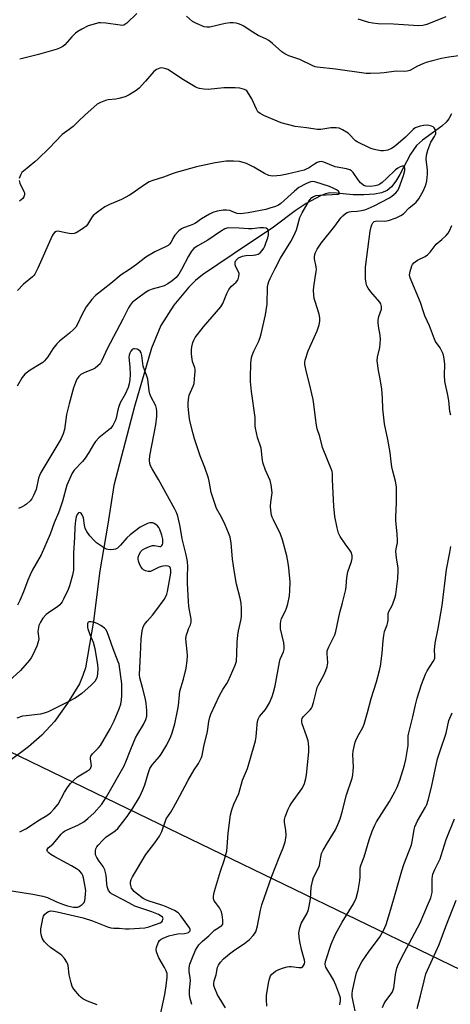
# Model space of a CAD drawing. Units: inches. Extents: x 1213770 to 1219770, y 541456 to 545456.
# Drawn here: x 1218601 to 1218768, y 543739 to 544122 of the extents above; entities that cross this region are included whole.
import ezdxf

# ---------------------------------------------------------------- set-up
doc = ezdxf.new("R2010")
doc.units = ezdxf.units.IN
doc.header["$MEASUREMENT"] = 0
for name, color, linetype in [('HYDRO-Single Line Stream', 4, 'Continuous'), ('NTRL-Trees', 3, 'Continuous'), ('Undefined', 1, 'Continuous')]:
    doc.layers.add(name, color=color, linetype=linetype)

msp = doc.modelspace()

# ---------------------------------------------------------------- linework, layer by layer
at = {"layer": 'HYDRO-Single Line Stream'}
msp.add_lwpolyline([(1218768.68, 544085.36), (1218767.72, 544083.43), (1218766.69, 544082.13), (1218765.02, 544080.59), (1218757.49, 544075.13), (1218755.08, 544072.97), (1218752.79, 544069.64), (1218748.63, 544061.8), (1218747.06, 544059.15), (1218745.41, 544056.96), (1218743.68, 544055.47), (1218741.53, 544054.63), (1218738.73, 544054.11), (1218734.63, 544053.79), (1218730.46, 544053.82), (1218723.97, 544054.54), (1218721.45, 544054.56), (1218719.71, 544054.16), (1218717.75, 544053.39), (1218712.17, 544050.46), (1218707.91, 544047.63), (1218699.53, 544041.32), (1218683.85, 544030.79), (1218671.89, 544022.69), (1218669.2, 544020.53), (1218666.52, 544017.94), (1218660.71, 544010.95), (1218655.69, 544002.98), (1218652.04, 543994.2), (1218645.46, 543971.46), (1218637.4, 543940.79), (1218635.01, 543925.78), (1218631.98, 543907.5), (1218629.49, 543888.02), (1218626.33, 543869.88), (1218625.39, 543866.83), (1218623.99, 543863.63), (1218619.44, 543856.07), (1218614.3, 543849), (1218609.4, 543843.59), (1218604.23, 543839.09), (1218596.58, 543833.37)], dxfattribs=at)
at = {"layer": 'NTRL-Trees'}
msp.add_lwpolyline([(1219769.71, 545455.85), (1219769.57, 543277.21), (1219698.4, 543310.47), (1219685.88, 543316.33), (1219553.47, 543378.2), (1219355.21, 543470.85), (1219304.32, 543494.64), (1218874.02, 543703.01), (1218646.89, 543812.99), (1218408.04, 543928.65), (1217539.72, 544336.75), (1216351.5, 544903.21), (1216329.12, 544943.32), (1216342.09, 544993.05), (1216344.25, 545085.59), (1216259.93, 545174.67), (1216123.72, 545456.22)], close=True, dxfattribs=at)
at = {"layer": 'Undefined'}
for points, elevation in [([(1218646.37, 544124.44), (1218642.4, 544120.6), (1218641.74, 544120.09), (1218641.27, 544119.86), (1218640.76, 544119.76), (1218639.91, 544119.78), (1218634.32, 544120.64), (1218632.27, 544120.81), (1218631.44, 544120.72), (1218630.62, 544120.53), (1218627.39, 544119.52), (1218624.98, 544118.32), (1218623.44, 544117.41), (1218622.47, 544116.74), (1218621.06, 544115.34), (1218618.37, 544112.24), (1218617.5, 544111.52), (1218616.52, 544110.98), (1218615.35, 544110.56), (1218608.05, 544108.39), (1218600.78, 544106.67)], 276), ([(1218772.52, 544108), (1218767.75, 544107.4), (1218764.87, 544106.92), (1218760.76, 544105.88), (1218758.84, 544105.32), (1218757.52, 544104.83), (1218755.53, 544103.9), (1218752.48, 544102.26), (1218751.43, 544101.88), (1218750.61, 544101.81), (1218747.24, 544102), (1218742.51, 544101.3), (1218741.05, 544101.16), (1218737.28, 544101.05), (1218735.54, 544101.08), (1218723.57, 544102.76), (1218716.51, 544103.47), (1218715.65, 544103.65), (1218714.84, 544103.96), (1218709.69, 544106.53), (1218705.48, 544107.9), (1218703.89, 544108.63), (1218702.68, 544109.46), (1218699.15, 544112.67), (1218697.62, 544113.84), (1218696.46, 544114.54), (1218693.5, 544115.88), (1218692.48, 544116.41), (1218690.37, 544117.76), (1218687.94, 544119.51), (1218686.93, 544120.03), (1218685.83, 544120.42), (1218684.99, 544120.6), (1218683.84, 544120.73), (1218682.7, 544120.75), (1218680.73, 544120.45), (1218674.7, 544119.07), (1218673.6, 544119), (1218672.52, 544119.2), (1218669.5, 544120.45), (1218668.71, 544120.85), (1218668.01, 544121.32), (1218665.69, 544123.35)], 276), ([(1218766.53, 544123.12), (1218759.12, 544120.05), (1218757.56, 544119.67), (1218755.9, 544119.57), (1218746.21, 544120.2), (1218740.27, 544120.4), (1218738.02, 544120.61), (1218736.6, 544120.91), (1218733.77, 544121.72), (1218732.39, 544122.2)], 278), ([(1218696.87, 543738.24), (1218696.75, 543740.85), (1218696.78, 543742.3), (1218697.53, 543747.15), (1218697.89, 543748.84), (1218698.39, 543749.97), (1218698.88, 543750.62), (1218699.45, 543751.21), (1218700.32, 543751.82), (1218701.53, 543752.44), (1218703.39, 543753.11), (1218704.75, 543753.48), (1218705.57, 543753.58), (1218706.39, 543753.58), (1218709.29, 543753.19), (1218710.35, 543753.22), (1218710.93, 543753.58), (1218711.21, 543753.97), (1218711.53, 543754.66), (1218711.65, 543755.38), (1218711.56, 543756.1), (1218710.38, 543760.27), (1218709.71, 543763.32), (1218709.44, 543765.01), (1218709.37, 543766.71), (1218709.73, 543768.71), (1218710.3, 543770.34), (1218712.55, 543774.41), (1218713.1, 543775.75), (1218713.42, 543777.14), (1218713.92, 543779.96), (1218714.18, 543784.41), (1218714.61, 543786.88), (1218715.04, 543788.2), (1218716.34, 543790.68), (1218717.36, 543792.99), (1218717.58, 543793.78), (1218717.88, 543796.19), (1218718.21, 543797.62), (1218718.83, 543798.93), (1218720.44, 543801.72), (1218723.58, 543806.77), (1218724.96, 543809.75), (1218725.45, 543811.11), (1218726.27, 543813.83), (1218727.95, 543820.39), (1218730.05, 543826.85), (1218730.38, 543828.26), (1218730.52, 543829.72), (1218730.55, 543831.19), (1218730.36, 543836.05), (1218730.5, 543837.47), (1218730.81, 543839.16), (1218731.28, 543840.85), (1218731.78, 543842.18), (1218732.67, 543843.94), (1218734.18, 543846.63), (1218734.73, 543847.95), (1218736.08, 543852.47), (1218737.43, 543857.89), (1218739.53, 543864.42), (1218740.68, 543868.73), (1218741.06, 543870.48), (1218741.8, 543875.52), (1218742.13, 543880.44), (1218742.36, 543882.36), (1218742.7, 543883.95), (1218743.69, 543886.56), (1218744, 543887.63), (1218744.12, 543888.46), (1218744.05, 543890.13), (1218744.16, 543890.97), (1218744.52, 543892.06), (1218745.56, 543893.88), (1218745.91, 543894.68), (1218746.67, 543896.9), (1218747.06, 543898.31), (1218747.81, 543904.63), (1218748, 543907.5), (1218747.95, 543908.65), (1218747.35, 543912.62), (1218747.11, 543915.1), (1218747.17, 543916.16), (1218747.68, 543918.48), (1218747.76, 543919.32), (1218747.62, 543921.97), (1218747.12, 543926.95), (1218747.03, 543928.53), (1218747.32, 543934.07), (1218747.4, 543940.19), (1218747.01, 543942.44), (1218745.93, 543946.38), (1218745.57, 543948.02), (1218745.24, 543949.94), (1218744.81, 543953.54), (1218744.03, 543958.71), (1218742.61, 543964.79), (1218741.99, 543970.58), (1218741.86, 543974.8), (1218741.59, 543978.28), (1218740.97, 543982.31), (1218740.32, 543985.45), (1218739.87, 543989.25), (1218740, 543990.7), (1218740.88, 543994.48), (1218741.06, 543997.59), (1218741.01, 543999.28), (1218740.33, 544002.72), (1218740.17, 544004.19), (1218740.17, 544005.06), (1218740.48, 544006.48), (1218741.45, 544009.42), (1218741.52, 544010.44), (1218741.25, 544011.43), (1218740.84, 544012.13), (1218737.41, 544016.05), (1218736.33, 544017.48), (1218735.82, 544018.45), (1218735.54, 544019.47), (1218735.33, 544021.22), (1218735.24, 544023.6), (1218735.29, 544025.69), (1218737.04, 544039.65), (1218737.46, 544041.34), (1218737.76, 544042.15), (1218738.15, 544042.88), (1218738.7, 544043.4), (1218739.14, 544043.62), (1218739.63, 544043.73), (1218742.61, 544043.64), (1218744.23, 544043.88), (1218747.22, 544044.95), (1218749.05, 544045.78), (1218750, 544046.49), (1218752.32, 544048.72), (1218754.14, 544050.16), (1218754.98, 544050.94), (1218756.02, 544052.3), (1218757.81, 544055.54), (1218758.5, 544057.07), (1218758.87, 544058.12), (1218759.08, 544059.26), (1218759.37, 544061.86), (1218759.41, 544063.59), (1218758.87, 544067.58), (1218759.02, 544069.23), (1218759.49, 544071.15), (1218760.24, 544073.31), (1218760.75, 544074.35), (1218762.15, 544076.58), (1218762.47, 544077.28), (1218762.59, 544077.74), (1218762.61, 544078.23), (1218762.34, 544079.23), (1218761.95, 544079.89), (1218761.59, 544080.23), (1218760.92, 544080.58), (1218759.89, 544080.85), (1218759.09, 544080.91), (1218757.97, 544080.81), (1218756.52, 544080.52), (1218755.4, 544080.2), (1218754.66, 544079.85), (1218753.79, 544079.25), (1218750.81, 544076.32), (1218747.98, 544073.77), (1218746.49, 544072.52), (1218745.42, 544071.83), (1218743.95, 544071.25), (1218742.32, 544070.94), (1218741.22, 544070.98), (1218739.29, 544071.35), (1218738.2, 544071.63), (1218737.1, 544072.03), (1218732.04, 544074.42), (1218731.36, 544074.86), (1218730.82, 544075.32), (1218729.32, 544077.02), (1218728.48, 544077.78), (1218726.31, 544079.17), (1218725.03, 544079.76), (1218723.9, 544079.93), (1218721.86, 544079.92), (1218717.95, 544079.3), (1218716.67, 544079.23), (1218712.33, 544079.93), (1218707.98, 544080.42), (1218702.54, 544081.8), (1218695.98, 544084.51), (1218694.27, 544085.42), (1218693.46, 544086.13), (1218692.87, 544087.11), (1218691.01, 544091.12), (1218690.04, 544092.89), (1218689.08, 544094.25), (1218688.69, 544094.6), (1218688.24, 544094.84), (1218686.4, 544095.28), (1218684.54, 544095.43), (1218680.22, 544095.4), (1218674.13, 544094.78), (1218672.39, 544094.92), (1218670.67, 544095.21), (1218669.85, 544095.47), (1218669.07, 544095.86), (1218664.51, 544098.56), (1218658.41, 544102.57), (1218657.65, 544102.9), (1218656.59, 544103.16), (1218656.06, 544103.21), (1218655.27, 544103.1), (1218654, 544102.64), (1218652.92, 544101.81), (1218652.15, 544100.95), (1218649.78, 544098.01), (1218647.25, 544095.33), (1218646.11, 544094.47), (1218643.4, 544092.77), (1218641.85, 544092.02), (1218639.37, 544091.29), (1218638.23, 544091.06), (1218635.26, 544090.77), (1218634.12, 544090.5), (1218632.2, 544089.81), (1218630.97, 544089.07), (1218626.12, 544084.87), (1218623.8, 544082.67), (1218621.54, 544080.38), (1218619.99, 544079.21), (1218618.16, 544077.99), (1218617.35, 544077.33), (1218612.27, 544071.98), (1218607.99, 544067.85), (1218606.65, 544066.67), (1218602.22, 544063.1), (1218601.62, 544062.46), (1218601.08, 544061.49), (1218600.63, 544060.18)], 274), ([(1218680.87, 543737.57), (1218678.32, 543741.55), (1218677.77, 543742.57), (1218676.55, 543745.44), (1218676.32, 543746.23), (1218676.29, 543747), (1218676.47, 543748.02), (1218677.16, 543750.43), (1218677.73, 543753.33), (1218678.09, 543754.1), (1218678.93, 543755.28), (1218680.09, 543756.56), (1218682.42, 543758.59), (1218684.42, 543760.08), (1218688.17, 543762.62), (1218690.2, 543764.15), (1218691.61, 543765.64), (1218692.14, 543766.35), (1218692.57, 543767.08), (1218692.94, 543768.08), (1218693.3, 543769.4), (1218694.43, 543775.59), (1218694.96, 543777.57), (1218698.9, 543788.78), (1218701.75, 543796.09), (1218703.27, 543799.74), (1218704.01, 543802.17), (1218704.33, 543803.55), (1218704.46, 543804.67), (1218704.3, 543806.7), (1218703.77, 543809.66), (1218703.81, 543810.78), (1218704.1, 543811.89), (1218705.24, 543814.88), (1218705.85, 543816.19), (1218706.48, 543817.17), (1218710.48, 543822.69), (1218711.08, 543823.7), (1218711.51, 543824.79), (1218712.08, 543826.78), (1218712.33, 543828.2), (1218713.19, 543837.12), (1218713.25, 543838.92), (1218713.14, 543840.35), (1218712.94, 543841.47), (1218712.33, 543843.4), (1218710.68, 543847.98), (1218710.49, 543848.79), (1218710.5, 543849.57), (1218710.65, 543850.06), (1218711.1, 543850.76), (1218713.71, 543853.53), (1218714.23, 543854.2), (1218714.5, 543854.68), (1218715.03, 543856.28), (1218716.17, 543861.07), (1218716.51, 543862.2), (1218717, 543863.24), (1218719.12, 543867.03), (1218719.91, 543868.85), (1218720.39, 543870.17), (1218720.56, 543870.99), (1218720.6, 543871.83), (1218720.32, 543875.41), (1218720.41, 543876.42), (1218721.02, 543878), (1218723.3, 543882.64), (1218723.78, 543884), (1218725.3, 543891.41), (1218726.33, 543895.12), (1218727.63, 543900.36), (1218727.81, 543901.51), (1218728.08, 543904.94), (1218728.42, 543907.16), (1218729.86, 543911.24), (1218730.14, 543912.34), (1218730.11, 543913.47), (1218729.69, 543914.83), (1218729.25, 543915.54), (1218727.34, 543918.03), (1218725.43, 543920.96), (1218724.83, 543922.28), (1218724.23, 543924.24), (1218723.4, 543928.75), (1218723, 543932.76), (1218722.42, 543942.98), (1218722.39, 543945.38), (1218722.31, 543946.17), (1218721.99, 543947.25), (1218720.52, 543950.73), (1218718.61, 543955.59), (1218717.48, 543959.76), (1218716.48, 543962.82), (1218716.2, 543964.23), (1218715.79, 543967.08), (1218715.25, 543972.35), (1218714.96, 543974.27), (1218713.5, 543980.33), (1218712.31, 543984.79), (1218711.66, 543987.87), (1218711.66, 543988.71), (1218711.82, 543989.56), (1218712.96, 543993.21), (1218716.45, 544000.94), (1218717.22, 544003.2), (1218717.54, 544004.64), (1218717.53, 544006.04), (1218717.32, 544007.43), (1218715.65, 544012.4), (1218715.38, 544013.5), (1218715.19, 544014.91), (1218715.12, 544016.62), (1218715.21, 544018.06), (1218715.66, 544021.5), (1218716.15, 544024.06), (1218716.23, 544024.82), (1218716.13, 544025.78), (1218715.44, 544028.91), (1218715.44, 544029.75), (1218715.56, 544030.57), (1218715.85, 544031.38), (1218716.5, 544032.69), (1218718.08, 544035.02), (1218723.33, 544041.69), (1218725.7, 544044.83), (1218726.44, 544045.64), (1218727.48, 544046.53), (1218728.15, 544046.97), (1218728.9, 544047.25), (1218729.72, 544047.38), (1218732.05, 544047.53), (1218733.69, 544047.73), (1218734.98, 544048.03), (1218736.28, 544048.47), (1218738.63, 544049.55), (1218744.35, 544052.55), (1218745.56, 544053.32), (1218747.04, 544054.61), (1218747.73, 544055.42), (1218748.21, 544056.3), (1218750.02, 544061.38), (1218750.58, 544063.35), (1218750.63, 544064.1), (1218750.5, 544064.71), (1218750.23, 544064.95), (1218749.53, 544065), (1218748.82, 544064.79), (1218747.86, 544064.25), (1218746.97, 544063.53), (1218743.47, 544060.16), (1218741.72, 544058.65), (1218740.8, 544057.98), (1218740.07, 544057.62), (1218739.03, 544057.3), (1218737.05, 544057.13), (1218735.36, 544057.23), (1218734.6, 544057.48), (1218733.92, 544057.92), (1218733.32, 544058.52), (1218732.41, 544059.65), (1218730.45, 544062.48), (1218729.81, 544063.11), (1218729.13, 544063.51), (1218727.85, 544063.92), (1218723.54, 544064.79), (1218719.09, 544066.52), (1218718, 544066.79), (1218717.2, 544066.69), (1218716.42, 544066.36), (1218715.4, 544065.78), (1218713.13, 544064.26), (1218712.18, 544063.78), (1218711.39, 544063.48), (1218704.86, 544061.85), (1218702.28, 544061.35), (1218700.8, 544061.19), (1218699.03, 544061.13), (1218697.73, 544061.34), (1218695.97, 544062.15), (1218691.8, 544064.57), (1218689.05, 544065.98), (1218687.68, 544066.44), (1218686.28, 544066.78), (1218683.95, 544066.97), (1218681.03, 544066.97), (1218676.78, 544066.31), (1218669.61, 544064.67), (1218661.68, 544062.49), (1218660.43, 544062.09), (1218656.66, 544060.67), (1218652.54, 544059.41), (1218651.2, 544058.91), (1218649.67, 544058), (1218646.71, 544055.96), (1218644.98, 544054.67), (1218643.48, 544053.75), (1218640.38, 544052.08), (1218635.77, 544050.09), (1218633.91, 544049.14), (1218630.99, 544047.08), (1218629.39, 544045.78), (1218628.67, 544044.87), (1218627.16, 544042.35), (1218626.6, 544041.69), (1218625.21, 544040.64), (1218622.73, 544039.06), (1218621.95, 544038.76), (1218620.86, 544038.72), (1218618.57, 544039.05), (1218615.69, 544039.66), (1218614.96, 544039.53), (1218614.34, 544039.16), (1218613.81, 544038.58), (1218613.39, 544037.83), (1218607.86, 544025.26), (1218606.72, 544023), (1218606.4, 544022.55), (1218605.81, 544021.95), (1218602.26, 544019.06), (1218599.9, 544016.57)], 272), ([(1218667.75, 543738.88), (1218666.99, 543741.61), (1218666.79, 543743), (1218666.8, 543744.42), (1218667.21, 543748.22), (1218667.15, 543749.22), (1218666.75, 543751.73), (1218666.73, 543753.16), (1218666.97, 543754.57), (1218667.7, 543756.5), (1218669.22, 543760.02), (1218669.79, 543761.06), (1218670.46, 543762.03), (1218671.85, 543763.53), (1218674.3, 543765.54), (1218676.53, 543767.72), (1218677.2, 543768.2), (1218679.07, 543769.31), (1218679.45, 543769.64), (1218679.73, 543770.11), (1218679.85, 543770.88), (1218679.8, 543771.72), (1218679.52, 543773.74), (1218679.27, 543774.87), (1218678.94, 543775.67), (1218678.49, 543776.43), (1218676.88, 543778.53), (1218676.42, 543779.24), (1218676.2, 543779.98), (1218676.17, 543781.01), (1218676.28, 543781.82), (1218676.58, 543782.97), (1218678.88, 543790.74), (1218680.31, 543794.87), (1218681.3, 543798.57), (1218681.52, 543800.23), (1218681.93, 543805.51), (1218682.78, 543812.61), (1218683.32, 543814.55), (1218684.06, 543816.75), (1218686.05, 543820.92), (1218687.39, 543826.11), (1218689.36, 543830.71), (1218690.3, 543833.73), (1218692.5, 543841.49), (1218692.7, 543842.92), (1218693.11, 543847.82), (1218693.29, 543849), (1218693.51, 543849.85), (1218694.06, 543850.85), (1218696.37, 543853.63), (1218697.21, 543854.86), (1218697.92, 543856.16), (1218698.93, 543858.62), (1218699.48, 543860.3), (1218700.14, 543862.86), (1218701.78, 543872.05), (1218702.15, 543873.14), (1218703.43, 543876.05), (1218703.69, 543877.12), (1218703.67, 543878.17), (1218703.48, 543879.51), (1218702.27, 543885.03), (1218702.21, 543886.95), (1218702.32, 543888.02), (1218702.61, 543888.99), (1218704.17, 543892), (1218704.62, 543893.05), (1218705.06, 543894.72), (1218705.69, 543897.85), (1218705.86, 543899.88), (1218705.94, 543903.1), (1218705.49, 543908.76), (1218705.23, 543910.52), (1218704.63, 543913.42), (1218702.98, 543919.58), (1218702.16, 543921.79), (1218699.45, 543927.35), (1218699, 543928.41), (1218698.75, 543929.23), (1218698.41, 543931.2), (1218698.3, 543932.61), (1218698.41, 543934.22), (1218698.96, 543937.91), (1218698.91, 543939.03), (1218698.63, 543940.98), (1218698.16, 543942.64), (1218696.42, 543946.73), (1218695.46, 543949.35), (1218695.24, 543950.5), (1218694.69, 543955.3), (1218693.34, 543959.42), (1218692.47, 543963.06), (1218692.38, 543963.91), (1218692.43, 543966.08), (1218692.38, 543967.17), (1218690.91, 543977.36), (1218690.58, 543981.2), (1218690.55, 543982.66), (1218690.74, 543988.3), (1218690.95, 543990.54), (1218691.3, 543991.66), (1218691.86, 543993.03), (1218693.66, 543996.68), (1218694.28, 543998.36), (1218694.68, 543999.75), (1218696.35, 544007.09), (1218696.7, 544008.81), (1218696.98, 544011.27), (1218697.21, 544018.04), (1218697.4, 544019.21), (1218697.64, 544020.06), (1218698.19, 544021.31), (1218700.21, 544025.14), (1218702.16, 544029.15), (1218706.27, 544035.69), (1218707.47, 544037.86), (1218708.44, 544040.17), (1218709.8, 544044.96), (1218710.22, 544046.08), (1218710.61, 544046.87), (1218713.52, 544051.74), (1218714.38, 544052.79), (1218715.02, 544053.24), (1218716.05, 544053.57), (1218717.46, 544053.77), (1218724.75, 544054.03), (1218725.09, 544054.2), (1218725.15, 544054.47), (1218725.11, 544054.65), (1218724.72, 544055.23), (1218724.06, 544055.74), (1218722.99, 544056.29), (1218721.31, 544057.02), (1218715.55, 544058.9), (1218714.85, 544059.02), (1218713.94, 544058.92), (1218712.06, 544058.16), (1218709.36, 544056.64), (1218707.72, 544055.32), (1218702.39, 544050.5), (1218701.49, 544049.87), (1218700.25, 544049.31), (1218698.09, 544048.59), (1218696.5, 544048.18), (1218689.65, 544046.81), (1218687.72, 544046.53), (1218686.54, 544046.5), (1218685.4, 544046.63), (1218684.36, 544046.95), (1218682.49, 544047.69), (1218681.28, 544047.92), (1218679.9, 544047.87), (1218677.63, 544047.49), (1218675.85, 544046.94), (1218674.56, 544046.34), (1218671.51, 544044.51), (1218669.15, 544042.86), (1218668.41, 544042.43), (1218667.07, 544041.86), (1218664.52, 544041.02), (1218663.73, 544040.65), (1218662.68, 544039.78), (1218661.18, 544038.12), (1218660.72, 544037.44), (1218659.57, 544035.32), (1218659.1, 544034.67), (1218658.51, 544034.12), (1218657.53, 544033.56), (1218653.34, 544031.61), (1218649.86, 544029.65), (1218646.19, 544026.71), (1218643.49, 544024.83), (1218640.25, 544022.73), (1218636.25, 544019.38), (1218630.23, 544014.66), (1218628.88, 544013.17), (1218626.6, 544010.2), (1218624.88, 544006.94), (1218623.45, 544003.82), (1218622.59, 544002.4), (1218621.82, 544001.55), (1218620.11, 543999.98), (1218616.29, 543996.88), (1218615.26, 543995.91), (1218613.63, 543993.92), (1218611.76, 543990.78), (1218610.47, 543989.26), (1218609.85, 543988.67), (1218609.16, 543988.16), (1218604.85, 543985.65), (1218602.84, 543984.05), (1218602.25, 543983.44), (1218601.79, 543982.81), (1218599.81, 543979.4)], 270), ([(1218600.55, 544059.39), (1218600.85, 544058.31), (1218602.43, 544055.1), (1218602.6, 544054.57), (1218602.64, 544053.88), (1218602.42, 544053.12), (1218602, 544052.42), (1218601.4, 544051.85), (1218600.69, 544051.36)], 274), ([(1218654.69, 543730.78), (1218657.2, 543742.7), (1218657.78, 543746.18), (1218658.18, 543749.55), (1218658.09, 543750.96), (1218657.75, 543752.01), (1218657.12, 543753.26), (1218654.91, 543756.95), (1218654.33, 543758.26), (1218654.03, 543759.37), (1218653.92, 543760.21), (1218654, 543761.04), (1218654.22, 543761.85), (1218654.76, 543763.14), (1218655.21, 543763.81), (1218655.85, 543764.3), (1218656.6, 543764.68), (1218658.73, 543765.54), (1218660.97, 543766.14), (1218662.32, 543766.36), (1218664.85, 543766.52), (1218665.92, 543766.72), (1218666.39, 543766.9), (1218666.78, 543767.19), (1218667.05, 543767.55), (1218667.1, 543767.97), (1218666.83, 543768.64), (1218666.2, 543769.58), (1218663.41, 543773.35), (1218662.38, 543774.48), (1218660.96, 543775.36), (1218657.48, 543776.95), (1218656.03, 543777.48), (1218650.72, 543779.16), (1218649.85, 543779.53), (1218648.84, 543780.08), (1218646.1, 543782.14), (1218645.28, 543782.87), (1218644.74, 543783.48), (1218644.31, 543784.16), (1218644.12, 543784.69), (1218643.9, 543785.8), (1218643.88, 543786.64), (1218644.08, 543787.45), (1218644.61, 543788.48), (1218649.85, 543797.15), (1218653.39, 543801.74), (1218655.21, 543804.31), (1218656.05, 543806.16), (1218657.32, 543809.93), (1218657.81, 543811.04), (1218659.58, 543813.72), (1218660.59, 543815.47), (1218662.96, 543819.78), (1218666.25, 543826.17), (1218668.62, 543830.14), (1218670.31, 543832.65), (1218671.14, 543834.16), (1218671.49, 543834.94), (1218671.74, 543835.76), (1218672.39, 543839.2), (1218673.81, 543845.09), (1218674.38, 543848.94), (1218674.74, 543850.65), (1218675.08, 543851.77), (1218678.55, 543859.11), (1218679.78, 543861.36), (1218681.29, 543863.71), (1218681.84, 543864.7), (1218684.53, 543870.85), (1218685.06, 543872.48), (1218685.3, 543875.23), (1218685.35, 543879.79), (1218685.59, 543882.47), (1218685.88, 543884.21), (1218686.92, 543888.8), (1218687.08, 543889.96), (1218687.09, 543892.88), (1218686.97, 543894.92), (1218686.55, 543896.94), (1218685.14, 543902.39), (1218684.31, 543906.89), (1218683.6, 543912.16), (1218683.09, 543918.48), (1218682.62, 543920.69), (1218682.04, 543922.3), (1218680.68, 543925.47), (1218679.21, 543928.49), (1218677.39, 543931.87), (1218676.64, 543933.78), (1218675.9, 543936.04), (1218675.32, 543938.09), (1218674.52, 543942.49), (1218674.22, 543943.6), (1218672.81, 543947.7), (1218671.01, 543952.36), (1218668.77, 543958.93), (1218668.22, 543960.87), (1218666.98, 543965.92), (1218666.73, 543967.68), (1218666.34, 543971.55), (1218666.3, 543972.73), (1218666.4, 543974.21), (1218666.53, 543975.08), (1218666.75, 543975.89), (1218668.26, 543979.42), (1218668.59, 543980.48), (1218668.83, 543982.22), (1218669.05, 543985.16), (1218669, 543986.02), (1218668.88, 543986.58), (1218668.05, 543989.03), (1218667.85, 543989.85), (1218667.61, 543991.86), (1218667.58, 543993.59), (1218667.75, 543994.74), (1218668.18, 543996.44), (1218668.49, 543997.26), (1218669.09, 543998.28), (1218672.26, 544002.5), (1218675.69, 544006.38), (1218679, 544010.31), (1218679.76, 544011.59), (1218681.33, 544015.5), (1218682.09, 544016.98), (1218683.19, 544018.3), (1218685, 544019.92), (1218685.53, 544020.56), (1218685.8, 544021.03), (1218686.08, 544022.11), (1218686.09, 544023.23), (1218685.78, 544024.19), (1218684.84, 544025.89), (1218684.55, 544026.64), (1218684.53, 544027.61), (1218684.8, 544028.27), (1218685.31, 544028.81), (1218685.93, 544029.28), (1218687.39, 544029.94), (1218688.71, 544030.26), (1218691.54, 544030.38), (1218692.59, 544030.5), (1218693.53, 544030.79), (1218694.31, 544031.32), (1218695.07, 544032.16), (1218695.72, 544033.1), (1218696.11, 544033.86), (1218696.71, 544035.47), (1218697.26, 544037.12), (1218697.52, 544038.22), (1218697.58, 544039.54), (1218697.41, 544040.22), (1218697.16, 544040.54), (1218696.62, 544040.86), (1218695.61, 544041.01), (1218694.24, 544040.95), (1218691.21, 544040.63), (1218689.74, 544040.55), (1218686.17, 544040.89), (1218682.17, 544041.03), (1218681.39, 544040.92), (1218680.61, 544040.6), (1218678.86, 544039.51), (1218673.98, 544036.18), (1218669.75, 544033.87), (1218668.53, 544032.97), (1218667.63, 544031.89), (1218666.41, 544029.92), (1218663.77, 544024.85), (1218662.64, 544022.92), (1218661.61, 544021.67), (1218660.13, 544020.36), (1218658.43, 544019.15), (1218657.01, 544018.45), (1218655.66, 544018.01), (1218652.31, 544017.1), (1218650.98, 544016.57), (1218649.75, 544015.79), (1218646.18, 544013.24), (1218644.59, 544011.97), (1218643.77, 544010.97), (1218643.08, 544009.82), (1218640.94, 544005.44), (1218634.84, 543993.9), (1218632.75, 543989.35), (1218632.03, 543988.09), (1218631.24, 543987.26), (1218630.09, 543986.38), (1218629.07, 543985.89), (1218626.14, 543984.74), (1218624.61, 543983.9), (1218623.78, 543983.19), (1218623.02, 543982.12), (1218622.46, 543980.83), (1218621.7, 543978.71), (1218619.99, 543972.58), (1218619, 543968.32), (1218618.17, 543962.59), (1218617.63, 543960.81), (1218616.88, 543959.01), (1218616.03, 543957.45), (1218609.01, 543945.85), (1218608.47, 543944.61), (1218608.12, 543943.55), (1218607.14, 543939.19), (1218606.21, 543936.82), (1218605.55, 543935.58), (1218604.83, 543934.75), (1218603.39, 543933.44), (1218602.71, 543932.94), (1218601.69, 543932.4), (1218600.34, 543931.85)], 268), ([(1218768.53, 543968.1), (1218768.12, 543969.53), (1218767.63, 543973.77), (1218767.2, 543976.58), (1218766.17, 543981.21), (1218765.95, 543983.71), (1218766.1, 543987.77), (1218765.88, 543990.02), (1218765.61, 543991.4), (1218765.19, 543992.47), (1218764.28, 543994.27), (1218762.55, 543996.84), (1218762.07, 543997.75), (1218760.14, 544002.91), (1218758.41, 544006.78), (1218757.84, 544008.35), (1218756.72, 544011.89), (1218752.69, 544021.55), (1218752.45, 544022.67), (1218752.6, 544024.06), (1218753.29, 544026.19), (1218753.6, 544026.77), (1218754.05, 544027.32), (1218754.63, 544027.83), (1218755.52, 544028.44), (1218758.49, 544029.86), (1218759.4, 544030.52), (1218760.41, 544031.56), (1218762.76, 544034.59), (1218764.93, 544036.44), (1218766.63, 544038.06), (1218767.4, 544038.93), (1218767.98, 544039.86), (1218768.85, 544041.86)], 276), ([(1218630.98, 543738.72), (1218627.17, 543740.21), (1218625.36, 543741.1), (1218624.68, 543741.62), (1218624.07, 543742.24), (1218621.78, 543744.86), (1218621.2, 543745.83), (1218620.77, 543747.22), (1218620.09, 543750.38), (1218619.62, 543754.02), (1218619.41, 543754.82), (1218619.16, 543755.34), (1218618.17, 543756.8), (1218617.21, 543757.91), (1218616.53, 543758.46), (1218612.8, 543761.06), (1218611.47, 543762.23), (1218610.47, 543763.29), (1218609.94, 543763.97), (1218609.56, 543764.72), (1218609.15, 543766.07), (1218608.98, 543767.18), (1218609.05, 543768.33), (1218609.47, 543770.93), (1218609.74, 543772.36), (1218610, 543773.17), (1218610.45, 543773.87), (1218611.28, 543774.62), (1218612, 543775.05), (1218612.8, 543775.23), (1218613.95, 543775.18), (1218615.39, 543774.94), (1218625.44, 543772.52), (1218629.15, 543771.34), (1218634.89, 543769.11), (1218636.26, 543768.74), (1218637.36, 543768.59), (1218639.49, 543768.54), (1218642, 543768.28), (1218643.39, 543768.23), (1218649.45, 543768.72), (1218651.03, 543769.12), (1218655.41, 543770.65), (1218656.08, 543771.07), (1218656.36, 543771.45), (1218656.52, 543771.89), (1218656.53, 543772.32), (1218656.28, 543772.81), (1218655.75, 543773.28), (1218654.79, 543773.83), (1218652.18, 543774.94), (1218645.59, 543777.09), (1218644.64, 543777.57), (1218641.32, 543779.49), (1218637.23, 543781.46), (1218636.5, 543781.92), (1218636.12, 543782.25), (1218635.34, 543783.26), (1218634.82, 543784.73), (1218634.65, 543785.8), (1218634.43, 543789.15), (1218634.22, 543790.19), (1218633.88, 543791.22), (1218633.24, 543792.49), (1218631.64, 543794.67), (1218630.75, 543796.06), (1218630.33, 543797.04), (1218630.23, 543797.84), (1218630.27, 543798.65), (1218630.44, 543799.44), (1218630.8, 543800.16), (1218631.31, 543800.83), (1218633.26, 543802.93), (1218634.28, 543803.91), (1218637.86, 543806.39), (1218638.99, 543807.38), (1218642.58, 543811.99), (1218644.74, 543815.19), (1218647.32, 543819.48), (1218648.7, 543822.39), (1218649.45, 543824.29), (1218650.69, 543828.77), (1218651.43, 543830.61), (1218652.47, 543832.19), (1218655.14, 543835.35), (1218655.84, 543836.29), (1218658.06, 543839.85), (1218659.61, 543843.08), (1218660.14, 543844.56), (1218661.08, 543847.99), (1218662.34, 543853.74), (1218662.56, 543855.2), (1218662.88, 543859.38), (1218663.1, 543860.8), (1218664.5, 543865.43), (1218665.52, 543869.69), (1218665.86, 543872.61), (1218666, 543874.66), (1218665.91, 543876.16), (1218665.47, 543879.84), (1218665.45, 543881.25), (1218665.72, 543882.71), (1218666.12, 543884.14), (1218666.44, 543884.97), (1218667.23, 543886.55), (1218667.51, 543887.57), (1218667.45, 543888.72), (1218666.59, 543893.66), (1218666.39, 543895.7), (1218666.08, 543902.65), (1218666.05, 543905.49), (1218666.19, 543909.15), (1218666.03, 543911.18), (1218665.56, 543913.77), (1218663.99, 543920), (1218663.15, 543924.75), (1218662.23, 543928.84), (1218661.76, 543930.22), (1218661.12, 543931.52), (1218654.83, 543943.04), (1218652.25, 543947.18), (1218651.62, 543948.46), (1218651.39, 543949.26), (1218651.28, 543950.62), (1218651.37, 543952.29), (1218653.71, 543964.33), (1218654.16, 543967.7), (1218654.16, 543969.67), (1218654.02, 543970.74), (1218653.71, 543971.76), (1218651.81, 543975.32), (1218651.4, 543976.38), (1218651.18, 543977.53), (1218650.57, 543982.13), (1218650.26, 543983.25), (1218648.87, 543987.16), (1218648.34, 543991.33), (1218648.02, 543992.36), (1218647.58, 543993.08), (1218647.18, 543993.43), (1218646.48, 543993.75), (1218645.47, 543993.94), (1218645, 543993.87), (1218644.57, 543993.61), (1218644.01, 543993.01), (1218643.56, 543992.28), (1218643.33, 543991.51), (1218643.27, 543990.7), (1218643.62, 543986.96), (1218643.75, 543983.87), (1218643.62, 543981.94), (1218643.36, 543980.3), (1218642.95, 543978.93), (1218641.84, 543976.23), (1218639.92, 543972.87), (1218639.31, 543971.55), (1218638.91, 543970.25), (1218638.32, 543967), (1218637.98, 543965.91), (1218636.97, 543964.11), (1218636.07, 543962.96), (1218631.63, 543959.29), (1218630.28, 543957.9), (1218629.5, 543956.75), (1218627.69, 543953.55), (1218626.26, 543951.42), (1218625.15, 543950.12), (1218621.91, 543946.72), (1218621.15, 543945.59), (1218619.11, 543940.91), (1218617.4, 543934.61), (1218616.42, 543931.53), (1218615.92, 543930.16), (1218614.24, 543926.2), (1218612.69, 543921.87), (1218609.11, 543913.81), (1218605.8, 543907.89), (1218604.86, 543906.05), (1218603.96, 543903.88), (1218602.26, 543899.39), (1218600.87, 543896.08), (1218599.98, 543894.2)], 266), ([(1218595.15, 543783.49), (1218605.91, 543781.83), (1218609.81, 543781.04), (1218611.63, 543780.48), (1218615.07, 543778.84), (1218617.77, 543777.73), (1218619.4, 543777.26), (1218621.74, 543776.75), (1218622.9, 543776.67), (1218623.46, 543776.75), (1218623.97, 543776.93), (1218625.08, 543777.73), (1218625.8, 543778.54), (1218626.12, 543779.3), (1218626.28, 543780.17), (1218626.44, 543781.96), (1218626.45, 543783.15), (1218626.26, 543784.63), (1218625.59, 543788.15), (1218625.36, 543789), (1218625, 543789.77), (1218624.07, 543790.83), (1218622.91, 543791.69), (1218620.94, 543792.86), (1218614.41, 543796.31), (1218612.91, 543797.25), (1218612.22, 543797.77), (1218611.66, 543798.33), (1218611.47, 543798.75), (1218611.47, 543799.17), (1218611.87, 543799.78), (1218613.64, 543801.29), (1218614.63, 543802.27), (1218616.98, 543805.14), (1218617.71, 543805.89), (1218618.25, 543806.28), (1218619.22, 543806.79), (1218623.42, 543808.59), (1218625.72, 543809.94), (1218627.3, 543811.23), (1218629.7, 543813.39), (1218632.71, 543816.85), (1218634.51, 543819.61), (1218641.36, 543831.72), (1218642.08, 543833.31), (1218643.95, 543838.24), (1218645.88, 543842.55), (1218646.69, 543844.11), (1218648.97, 543847.83), (1218649.8, 543849.69), (1218650.2, 543851.07), (1218650.29, 543851.92), (1218650.23, 543853.36), (1218649.98, 543855.94), (1218649.66, 543857.64), (1218648.61, 543862.13), (1218647.48, 543865.95), (1218647.33, 543867.28), (1218647.83, 543874.88), (1218647.98, 543881.17), (1218648.36, 543884.05), (1218648.75, 543885.72), (1218649.28, 543886.69), (1218650.34, 543888.02), (1218652.38, 543890.34), (1218653.75, 543892.06), (1218656.99, 543896.47), (1218657.62, 543897.53), (1218657.98, 543898.49), (1218658.23, 543899.57), (1218659.51, 543906.6), (1218659.61, 543907.86), (1218659.49, 543908.53), (1218659.14, 543909.06), (1218658.52, 543909.39), (1218657.53, 543909.56), (1218656.42, 543909.39), (1218655.04, 543908.94), (1218653.97, 543908.49), (1218652.4, 543907.67), (1218651.61, 543907.36), (1218650.78, 543907.3), (1218649.67, 543907.56), (1218648.92, 543907.95), (1218648.54, 543908.32), (1218648.06, 543908.99), (1218647.51, 543909.96), (1218647.04, 543911.28), (1218646.92, 543912.11), (1218646.92, 543912.93), (1218647.2, 543913.96), (1218647.91, 543915.14), (1218648.5, 543915.7), (1218649.48, 543916.27), (1218651.33, 543917.07), (1218652.4, 543917.41), (1218653.2, 543917.46), (1218655.23, 543917.02), (1218655.66, 543917.08), (1218656.12, 543917.44), (1218656.33, 543917.81), (1218656.45, 543918.29), (1218656.41, 543919.85), (1218656.04, 543921.49), (1218655.29, 543923.65), (1218654.88, 543924.38), (1218654.34, 543925.02), (1218653.74, 543925.58), (1218653.06, 543926.02), (1218652.61, 543926.18), (1218651.88, 543926.26), (1218651.36, 543926.21), (1218650.55, 543925.96), (1218648.94, 543925.26), (1218647.66, 543924.57), (1218643.77, 543921.6), (1218642.51, 543920.42), (1218640.04, 543917.5), (1218638.77, 543916.36), (1218638.06, 543915.99), (1218637.28, 543915.82), (1218636.18, 543915.75), (1218635.11, 543915.82), (1218634.58, 543915.97), (1218633.82, 543916.35), (1218630.67, 543918.48), (1218629.57, 543919.47), (1218628.02, 543921.2), (1218626.85, 543922.8), (1218626.28, 543923.98), (1218625.94, 543925.35), (1218625.54, 543928.14), (1218625.12, 543929.4), (1218624.71, 543929.97), (1218624.38, 543930.16), (1218623.84, 543930.2), (1218623.5, 543930.01), (1218623.09, 543929.49), (1218622.75, 543928.57), (1218622.5, 543927.14), (1218622.19, 543924.54), (1218622.08, 543920.53), (1218621.7, 543914.59), (1218621.74, 543909.03), (1218621.69, 543907.85), (1218621.29, 543905.88), (1218620.2, 543901.69), (1218619.65, 543900.31), (1218617.87, 543896.52), (1218617.31, 543895.47), (1218616.85, 543894.83), (1218616.34, 543894.3), (1218615.67, 543893.75), (1218612.05, 543891.26), (1218611.13, 543890.55), (1218609.82, 543889.14), (1218608.89, 543887.64), (1218608.29, 543886.34), (1218607.92, 543884.78), (1218607.9, 543883.95), (1218608.21, 543881.14), (1218608.03, 543879.92), (1218607.42, 543878.32), (1218605.94, 543874.88), (1218605.29, 543873.72), (1218604.6, 543872.79), (1218601.11, 543868.73), (1218596.58, 543864.68)], 264), ([(1218725.36, 543738.7), (1218725.54, 543740.42), (1218725.53, 543741.26), (1218725.33, 543742.25), (1218723.74, 543746.41), (1218722.81, 543748.47), (1218719.88, 543753.44), (1218719.7, 543753.91), (1218719.63, 543754.42), (1218719.76, 543755.53), (1218721.99, 543762.29), (1218723.62, 543766.24), (1218726.25, 543770.86), (1218730.62, 543778.02), (1218731.61, 543780.18), (1218732.43, 543783.14), (1218733.12, 543787.06), (1218733.24, 543788.47), (1218733.22, 543791.58), (1218733.36, 543792.58), (1218733.57, 543793.29), (1218734.77, 543796.24), (1218736.73, 543802.94), (1218737.84, 543806.28), (1218738.89, 543808.66), (1218739.55, 543809.95), (1218744.64, 543817.78), (1218746.71, 543821.53), (1218747.55, 543823.36), (1218748.57, 543826.09), (1218750.47, 543831.97), (1218751.01, 543834.2), (1218751.82, 543839.65), (1218751.92, 543840.8), (1218751.91, 543843.42), (1218752.07, 543844.57), (1218753.64, 543850.78), (1218754.67, 543855.45), (1218755.35, 543858.06), (1218757.05, 543863.35), (1218758.59, 543867.37), (1218759.27, 543868.63), (1218761.64, 543872.24), (1218762.2, 543873.48), (1218762.27, 543874.53), (1218762.12, 543876.65), (1218762.39, 543879.45), (1218763.51, 543885.14), (1218765.06, 543894.06), (1218766.75, 543908.09), (1218768.12, 543914.74), (1218768.53, 543917.07)], 276), ([(1218600.78, 543806.05), (1218603.18, 543807.21), (1218608.52, 543810.71), (1218611.3, 543812.39), (1218612.73, 543813.41), (1218614.18, 543814.91), (1218615.69, 543816.76), (1218618.25, 543821.52), (1218619.67, 543823.68), (1218620.55, 543824.81), (1218621.96, 543826.24), (1218623.25, 543827.36), (1218627.22, 543829.76), (1218627.9, 543830.25), (1218628.27, 543830.64), (1218628.5, 543831.05), (1218628.67, 543831.75), (1218628.63, 543832.55), (1218628.33, 543834.43), (1218628.34, 543834.94), (1218628.47, 543835.42), (1218629.11, 543836.31), (1218631.34, 543838.6), (1218632.21, 543839.63), (1218635.96, 543846.05), (1218637.57, 543849.23), (1218639.41, 543853.82), (1218640.08, 543855.73), (1218640.37, 543857.35), (1218640.49, 543859.02), (1218640.5, 543863.55), (1218639.44, 543871.19), (1218639.12, 543872.21), (1218637.14, 543877.17), (1218634.77, 543883.82), (1218634.28, 543884.68), (1218633.73, 543885.25), (1218632.34, 543886.28), (1218630.91, 543887.11), (1218629.91, 543887.5), (1218628.56, 543887.73), (1218627.83, 543887.7), (1218627.47, 543887.54), (1218627.33, 543887.38), (1218627.18, 543886.95), (1218627.12, 543886.42), (1218627.16, 543885.57), (1218627.28, 543885.01), (1218628.05, 543882.82), (1218629.35, 543879.83), (1218630.06, 543877.3), (1218631.01, 543870.94), (1218631.14, 543869.57), (1218631.08, 543867.3), (1218630.78, 543865.97), (1218630.02, 543864.57), (1218629.4, 543863.84), (1218628.58, 543863.05), (1218624.92, 543859.83), (1218622.33, 543858.03), (1218619.36, 543856.41), (1218611.85, 543852.74), (1218610.27, 543852.14), (1218608.92, 543851.79), (1218603.3, 543851.21), (1218601.84, 543850.98), (1218599.72, 543850.22)], 262), ([(1218731.29, 543736.37), (1218730.42, 543740.04), (1218730.11, 543741.99), (1218730.04, 543743.11), (1218730.17, 543744.15), (1218730.8, 543746.62), (1218731.34, 543749.54), (1218731.78, 543751.16), (1218732.69, 543753.23), (1218733.91, 543755.5), (1218736.66, 543759.63), (1218740.71, 543764.88), (1218742.32, 543767.66), (1218743.36, 543770.01), (1218745.18, 543775.89), (1218747.05, 543782.69), (1218749.41, 543790.87), (1218750.22, 543793.29), (1218752.31, 543798.58), (1218753.15, 543800.97), (1218753.59, 543802.95), (1218754.23, 543806.91), (1218754.5, 543808), (1218755.57, 543810.33), (1218758.67, 543815.68), (1218759.13, 543816.72), (1218759.68, 543818.33), (1218760.98, 543823.43), (1218761.97, 543828.38), (1218763.33, 543834.39), (1218764.39, 543837.92), (1218766.59, 543844.4), (1218767.75, 543849.29), (1218768.99, 543852.33)], 278), ([(1218741.89, 543737.64), (1218742.6, 543739.28), (1218743.22, 543740.23), (1218745.29, 543742.99), (1218745.72, 543743.73), (1218746.06, 543744.52), (1218746.31, 543745.34), (1218746.45, 543746.19), (1218746.89, 543750.54), (1218747.51, 543753.03), (1218748.06, 543754.64), (1218750.28, 543759), (1218756.52, 543770.57), (1218759.45, 543777.31), (1218760.64, 543780.32), (1218760.99, 543781.43), (1218761.15, 543782.42), (1218761.17, 543787.69), (1218761.29, 543788.8), (1218761.48, 543789.59), (1218762.24, 543791.41), (1218763.81, 543794.44), (1218764.26, 543795.47), (1218764.74, 543796.82), (1218766.61, 543803.07), (1218769.94, 543811.04)], 280), ([(1218755.34, 543737.34), (1218756.72, 543742.17), (1218758.04, 543748.07), (1218758.79, 543750.78), (1218760.04, 543753.66), (1218763.97, 543762.19), (1218766.58, 543769.24), (1218770.52, 543779.48)], 282)]:
    msp.add_lwpolyline(points, dxfattribs=dict(at, elevation=elevation))

doc.saveas('drawing.dxf')
